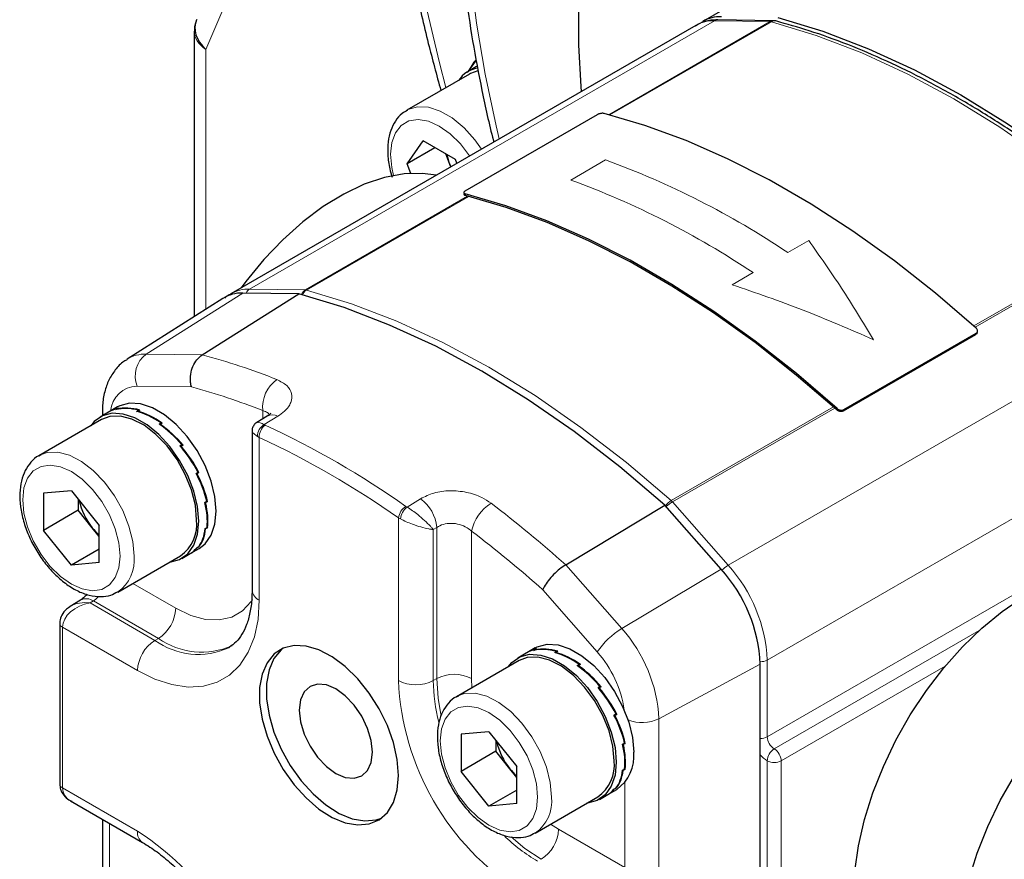
# Model space of a CAD drawing. Units: millimetres. Extents: x 0 to 594, y 0 to 420.
# Drawn here: x 405 to 445, y 103 to 137 of the extents above; entities that cross this region are included whole.
import ezdxf

# ---------------------------------------------------------------- set-up
doc = ezdxf.new("R2010")
doc.units = ezdxf.units.MM
doc.linetypes.add('SLD-Durchgehend', pattern=[0])

msp = doc.modelspace()

# ---------------------------------------------------------------- linework, layer by layer
at = {"color": 8, "linetype": 'SLD-Durchgehend', "lineweight": 18}
for p, q in [((419.54783, 153.05571), (412.25034, 136.18815)), ((414.03685, 126.44483), (432.93075, 137.35204)), ((428.63469, 133.53362), (435.19394, 137.32019)), ((435.24381, 137.31305), (428.67725, 133.52225)), ((435.19394, 137.32019), (432.93075, 137.35204)), ((412.25034, 136.18815), (412.25034, 125.62295)), ((428.50298, 131.6916), (427.08876, 130.87519)), ((416.30005, 126.41298), (422.89737, 130.22154)), ((422.94015, 130.2103), (416.34992, 126.40583)), ((422.7926, 130.3165), (422.80797, 130.24476)), ((443.46733, 124.94469), (450.06805, 128.7552)), ((450.11791, 128.70477), (443.52119, 124.89656)), ((436.75827, 128.41838), (435.90974, 127.92854)), ((434.49552, 127.11213), (433.647, 126.62228)), ((409.83053, 123.80173), (413.75401, 126.28155)), ((414.03685, 126.44483), (416.30005, 126.41298)), ((433.48722, 115.21637), (452.38111, 126.12359)), ((443.54821, 124.5957), (443.56357, 124.6497)), ((409.83053, 123.80173), (412.10593, 123.76971)), ((411.67297, 122.46431), (409.45789, 122.49549)), ((435.07574, 111.36373), (453.96964, 122.27094)), ((414.56965, 121.17129), (414.56965, 121.50238)), ((415.1791, 121.27227), (414.63044, 120.93334)), ((431.17415, 117.84799), (437.76439, 121.65245)), ((437.8183, 121.60435), (431.22402, 117.79756)), ((437.89657, 121.53429), (437.91193, 121.58829)), ((438.18956, 121.54735), (438.1742, 121.49335)), ((414.63044, 120.93334), (414.67243, 120.91166)), ((414.42822, 120.41275), (414.35898, 120.45196)), ((414.42822, 120.41275), (414.42822, 113.79684)), ((435.07574, 108.24508), (453.96964, 119.15229)), ((420.43335, 117.58339), (420.98191, 117.92238)), ((431.22402, 117.79756), (433.48722, 115.21637)), ((420.38682, 117.61281), (420.43335, 117.58339)), ((420.08508, 110.5312), (420.08508, 117.14711)), ((420.08508, 117.14711), (420.16189, 117.10201)), ((421.64071, 116.75887), (421.49929, 116.67149)), ((421.49929, 116.67149), (421.49929, 110.5312)), ((421.64071, 110.61284), (421.64071, 116.75887)), ((423.05493, 116.60393), (423.05493, 110.61284)), ((426.8835, 115.2388), (429.1589, 112.6437)), ((429.1589, 112.6437), (433.20437, 115.05309)), ((409.28394, 114.47997), (411.03411, 113.46961)), ((428.16669, 111.69513), (425.9516, 114.22144)), ((407.68667, 113.7691), (407.55019, 113.6846)), ((407.55019, 113.6846), (410.18558, 112.16322)), ((410.32701, 112.24486), (407.68667, 113.7691)), ((406.43338, 112.69638), (406.43338, 106.16405)), ((409.47848, 110.93848), (406.43338, 112.69638)), ((435.35859, 107.75518), (443.68835, 112.56385)), ((410.32701, 112.24486), (410.18558, 112.16322)), ((435.07574, 111.36373), (435.07574, 108.24508)), ((430.66928, 108.98058), (434.7929, 111.20045)), ((442.30472, 111.11191), (435.64143, 107.26528)), ((421.64071, 110.61284), (421.49929, 110.5312)), ((423.05493, 110.61284), (423.06949, 110.23428)), ((430.66928, 108.98058), (430.66928, 102.92238)), ((435.07574, 92.89416), (435.07574, 107.26528)), ((435.64143, 107.26528), (435.64143, 92.89416)), ((406.43338, 106.16405), (409.47848, 104.40615)), ((429.28018, 102.93638), (429.28018, 106.3839)), ((408.3444, 104.72258), (408.3444, 101.86904)), ((426.26913, 104.69152), (426.59046, 104.48912)), ((426.59046, 104.48912), (429.28018, 102.93638))]:
    msp.add_line(p, q, dxfattribs=at)
at = {"color": 7, "linetype": 'SLD-Durchgehend', "lineweight": 25}
for p, q in [((436.83771, 139.859), (432.45365, 137.32813)), ((435.32356, 137.35502), (433.06036, 137.38686)), ((411.78171, 136.93018), (411.78171, 125.32501)), ((432.17081, 137.16485), (413.27692, 126.25764)), ((423.2467, 135.75256), (422.88372, 135.25004)), ((423.25381, 135.48591), (422.9121, 135.28865)), ((422.9721, 135.18472), (420.42651, 133.71519)), ((422.79782, 130.43281), (428.17183, 133.53516)), ((420.43306, 131.53707), (421.0883, 132.46936)), ((422.39878, 131.71284), (421.0883, 132.46936)), ((421.56816, 132.19234), (420.43306, 131.53707)), ((422.1749, 131.50907), (422.0084, 131.93819)), ((422.45877, 131.55821), (422.39878, 131.71284)), ((420.58413, 131.14773), (420.43306, 131.53707)), ((422.1749, 131.50907), (422.21295, 131.4163)), ((422.21127, 131.41533), (422.1749, 131.50907)), ((422.73838, 130.35664), (422.75374, 130.28491)), ((412.94529, 126.06479), (409.06159, 123.59564)), ((412.10593, 123.76971), (416.04119, 126.24936)), ((416.04119, 126.24936), (413.75401, 126.28155)), ((438.1742, 121.49335), (443.54821, 124.5957)), ((438.18956, 121.54735), (443.56357, 124.6497)), ((443.60447, 124.66389), (443.61983, 124.71789)), ((408.30174, 121.4414), (407.96003, 121.24414)), ((408.0515, 121.48876), (408.0515, 121.29694)), ((408.66714, 121.65234), (408.32547, 121.4551)), ((408.59408, 121.54442), (408.64819, 121.57566)), ((408.72113, 121.60991), (408.64099, 121.56365)), ((408.64446, 121.55595), (408.64099, 121.56365)), ((408.64806, 121.57563), (408.67408, 121.59065)), ((408.64819, 121.57566), (408.64806, 121.57563)), ((408.65097, 121.56941), (408.64819, 121.57566)), ((408.67679, 121.58431), (408.67408, 121.59065)), ((409.43651, 121.47342), (409.49061, 121.50465)), ((409.56739, 121.52616), (409.48725, 121.47989)), ((409.49092, 121.45855), (409.48725, 121.47989)), ((409.49046, 121.5047), (409.51648, 121.51972)), ((409.49061, 121.50465), (409.49046, 121.5047)), ((409.49411, 121.48385), (409.49061, 121.50465)), ((409.51973, 121.49864), (409.51648, 121.51972)), ((414.75115, 121.28343), (414.3294, 121.02286)), ((408.02003, 121.14021), (405.47444, 119.67068)), ((410.35244, 120.95608), (410.40655, 120.98732)), ((410.39585, 120.92599), (410.40655, 120.98732)), ((410.39849, 120.92413), (410.40324, 120.95111)), ((410.48338, 120.99737), (410.40324, 120.95111)), ((410.40639, 120.98744), (410.43241, 121.00246)), ((410.40655, 120.98732), (410.40639, 120.98744)), ((410.42513, 120.96374), (410.43241, 121.00246)), ((414.13533, 120.67505), (414.13533, 114.20504)), ((411.20244, 120.07119), (411.25654, 120.10242)), ((411.21689, 120.05445), (411.25654, 120.10242)), ((411.22324, 120.04705), (411.28243, 120.11762)), ((411.32964, 120.10405), (411.2495, 120.05779)), ((411.25641, 120.1026), (411.28243, 120.11762)), ((411.25654, 120.10242), (411.25641, 120.1026)), ((405.47444, 119.67068), (405.53083, 119.70101)), ((411.23177, 120.03706), (411.2495, 120.05779)), ((411.8571, 118.95345), (411.9112, 118.98468)), ((411.869, 118.96032), (411.97734, 118.9822)), ((411.86906, 118.9307), (411.8972, 118.93594)), ((411.97734, 118.9822), (411.8972, 118.93594)), ((411.91112, 118.98488), (411.93713, 118.9999)), ((411.9112, 118.98468), (411.91112, 118.98488)), ((406.79147, 118.24933), (405.65657, 118.14785)), ((405.65657, 118.14785), (405.65657, 116.63456)), ((406.79147, 118.24933), (407.92638, 116.83752)), ((407.07078, 117.90187), (407.07078, 117.45097)), ((412.21675, 117.77302), (412.27086, 117.80426)), ((412.21818, 117.7671), (412.24773, 117.75635)), ((412.32787, 117.80261), (412.24773, 117.75635)), ((412.27082, 117.80445), (412.29684, 117.81947)), ((412.27086, 117.80426), (412.27082, 117.80445)), ((412.28962, 117.8153), (412.32787, 117.80261)), ((426.8835, 115.2388), (430.91719, 117.66163)), ((433.20437, 115.05309), (430.91719, 117.66163)), ((407.07078, 117.45097), (405.65657, 116.63456)), ((407.63823, 116.74506), (407.07078, 117.45097)), ((406.79147, 115.22275), (405.65657, 116.63456)), ((407.92638, 116.38661), (407.63823, 116.74506)), ((407.92638, 115.32423), (407.92638, 116.83752)), ((412.22664, 116.70962), (412.28075, 116.74086)), ((412.23127, 116.71229), (412.24773, 116.6986)), ((412.32787, 116.74487), (412.24773, 116.6986)), ((412.28075, 116.74086), (412.28078, 116.74102)), ((412.28078, 116.74102), (412.30679, 116.75604)), ((412.30729, 116.76099), (412.32787, 116.74487)), ((407.92638, 115.87792), (406.79147, 115.22275)), ((411.27976, 115.49357), (411.62147, 115.69084)), ((411.6452, 115.70453), (411.98687, 115.90178)), ((411.88527, 115.92515), (411.93938, 115.95638)), ((411.89298, 115.92959), (411.8972, 115.92373)), ((411.97734, 115.96999), (411.8972, 115.92373)), ((411.93938, 115.95638), (411.93947, 115.95648)), ((411.93947, 115.95648), (411.96548, 115.9715)), ((411.97081, 115.97854), (411.97734, 115.96999)), ((407.92638, 115.32423), (406.79147, 115.22275)), ((408.67418, 114.12796), (411.21977, 115.5975)), ((407.16031, 113.80281), (406.73942, 113.54226)), ((406.31622, 112.85966), (406.31622, 106.32733)), ((425.6377, 111.85544), (425.29603, 111.6582)), ((425.58783, 111.75305), (425.66797, 111.79932)), ((425.66105, 111.78698), (425.63504, 111.77196)), ((425.6386, 111.76383), (425.63504, 111.77196)), ((425.71503, 111.81819), (425.66092, 111.78695)), ((425.66092, 111.78695), (425.66105, 111.78698)), ((425.66094, 111.78691), (425.66092, 111.78695)), ((425.67076, 111.79263), (425.66797, 111.79932)), ((426.43409, 111.6693), (426.51423, 111.71556)), ((426.51107, 111.69041), (426.48506, 111.67539)), ((426.48849, 111.65379), (426.48506, 111.67539)), ((426.56503, 111.7217), (426.51092, 111.69046)), ((426.51092, 111.69046), (426.51107, 111.69041)), ((426.51094, 111.69033), (426.51092, 111.69046)), ((426.51727, 111.69413), (426.51423, 111.71556)), ((424.99059, 111.34331), (422.44501, 109.87378)), ((425.2723, 111.6445), (424.9306, 111.44724)), ((427.35008, 111.14051), (427.43021, 111.18677)), ((427.39576, 111.10829), (427.40099, 111.13514)), ((427.427, 111.15016), (427.40099, 111.13514)), ((427.42208, 111.14732), (427.43021, 111.18677)), ((427.4268, 111.15004), (427.42685, 111.15028)), ((427.48096, 111.18152), (427.42685, 111.15028)), ((427.42685, 111.15028), (427.427, 111.15016)), ((434.7929, 89.28556), (434.7929, 111.20045)), ((428.19634, 110.24719), (428.27647, 110.29346)), ((428.21565, 110.2245), (428.27647, 110.29346)), ((428.22516, 110.21323), (428.24339, 110.23345)), ((428.26941, 110.24847), (428.24339, 110.23345)), ((428.26879, 110.24812), (428.26928, 110.24864)), ((428.32338, 110.27988), (428.26928, 110.24864)), ((428.26928, 110.24864), (428.26941, 110.24847)), ((422.44501, 109.87378), (422.50139, 109.90411)), ((428.84404, 109.12534), (428.92417, 109.17161)), ((428.85056, 109.11279), (428.90994, 109.12282)), ((428.85065, 109.1126), (428.91003, 109.12262)), ((428.8556, 109.10303), (428.88401, 109.1076)), ((428.86252, 109.13602), (428.96405, 109.15406)), ((428.91003, 109.12262), (428.88401, 109.1076)), ((428.96405, 109.15406), (428.90994, 109.12282)), ((428.90994, 109.12282), (428.91003, 109.12262)), ((423.76203, 108.45243), (422.62713, 108.35095)), ((422.62713, 108.35095), (422.62713, 106.83766)), ((423.76203, 108.45243), (424.89694, 107.04062)), ((424.04134, 108.10498), (424.04134, 107.65407)), ((424.04134, 107.65407), (422.62713, 106.83766)), ((424.60879, 106.94816), (424.04134, 107.65407)), ((429.19457, 107.94576), (429.27471, 107.99202)), ((429.19586, 107.94023), (429.22533, 107.92899)), ((429.21475, 107.95741), (429.25134, 107.94401)), ((429.21494, 107.95752), (429.25131, 107.94421)), ((429.25134, 107.94401), (429.22533, 107.92899)), ((429.30542, 107.97544), (429.25131, 107.94421)), ((429.25131, 107.94421), (429.25134, 107.94401)), ((429.26837, 107.98836), (429.30542, 107.97544)), ((424.89694, 106.58971), (424.60879, 106.94816)), ((424.89694, 105.52733), (424.89694, 107.04062)), ((429.19457, 106.88801), (429.27471, 106.93427)), ((429.19927, 106.89072), (429.21537, 106.87706)), ((429.24139, 106.89207), (429.21537, 106.87706)), ((429.22502, 106.90559), (429.24139, 106.89207)), ((429.22515, 106.90566), (429.24142, 106.89223)), ((429.24142, 106.89223), (429.24139, 106.89207)), ((429.29553, 106.92347), (429.24142, 106.89223)), ((429.2753, 106.93964), (429.29553, 106.92347)), ((423.76203, 105.42585), (422.62713, 106.83766)), ((424.89694, 106.08102), (423.76203, 105.42585)), ((428.61576, 105.90763), (428.95743, 106.10488)), ((428.84404, 106.11314), (428.92417, 106.1594)), ((428.85169, 106.11755), (428.85566, 106.11194)), ((428.88168, 106.12696), (428.85566, 106.11194)), ((428.87763, 106.13253), (428.88168, 106.12696)), ((428.87774, 106.13259), (428.88177, 106.12705)), ((428.88177, 106.12705), (428.88168, 106.12696)), ((428.93587, 106.15829), (428.88177, 106.12705)), ((428.92974, 106.16646), (428.93587, 106.15829)), ((425.64475, 104.33107), (428.19033, 105.8006)), ((428.25033, 105.69667), (428.59203, 105.89394)), ((406.76055, 105.63692), (409.68562, 103.94831)), ((424.89694, 105.52733), (423.76203, 105.42585)), ((408.0515, 104.89167), (408.0515, 101.69996))]:
    msp.add_line(p, q, dxfattribs=at)
at = {"color": 8, "linetype": 'SLD-Durchgehend', "lineweight": 18, "flags": 128}
for points in [[(450.4284, 95.5713), (451.93667, 94.75799), (453.58892, 93.97755), (455.22908, 93.31896), (456.85118, 92.78464), (458.4493, 92.37652), (460.0176, 92.0961), (461.55036, 91.94441), (463.04199, 91.92199), (464.48705, 92.02892), (465.88027, 92.26482), (467.21655, 92.62883), (468.49103, 93.11962), (469.69905, 93.73539), (470.83621, 94.4739), (471.89836, 95.33246), (472.88162, 96.30793), (473.7824, 97.39675), (474.59741, 98.59496), (475.32369, 99.89817), (475.95858, 101.30163), (476.49977, 102.80023), (476.94528, 104.38848), (477.29348, 106.06061), (477.54311, 107.8105), (477.69325, 109.63178), (477.74336, 111.51779), (477.69325, 113.46165), (477.54311, 115.45628), (477.29348, 117.49439), (476.94528, 119.56854), (476.49977, 121.67117), (475.95858, 123.79461), (475.32369, 125.9311), (474.59741, 128.07286), (473.7824, 130.21206), (472.88162, 132.3409), (471.89836, 134.45161), (470.83621, 136.5365), (469.69905, 138.58795), (468.49103, 140.59847), (467.21655, 142.56074), (465.88027, 144.46759), (464.48705, 146.31206), (463.04199, 148.08743), (461.55036, 149.78721), (460.0176, 151.40521), (458.4493, 152.93551), (456.85118, 154.37254), (455.22908, 155.71105), (453.58892, 156.94616), (451.93667, 158.07336), (450.27838, 159.08853), (448.62009, 159.98798), (446.96784, 160.76842), (445.32768, 161.42701), (443.70558, 161.96133), (442.10746, 162.36945), (440.53916, 162.64987), (439.0064, 162.80156), (437.51477, 162.82398), (436.06971, 162.71705), (434.67649, 162.48115), (433.34021, 162.11714), (432.06573, 161.62635), (430.8577, 161.01058), (429.72055, 160.27207), (428.6584, 159.41351), (427.67514, 158.43804), (426.77436, 157.34922), (425.95935, 156.15101), (425.23307, 154.8478), (424.59818, 153.44434), (424.05699, 151.94574), (423.61148, 150.35749), (423.26328, 148.68536), (423.01365, 146.93547), (422.86351, 145.11419), (422.8134, 143.22818), (422.86351, 141.28432), (423.01365, 139.28969), (423.26328, 137.25158), (423.61148, 135.17743), (424.05699, 133.0748), (424.18163, 132.55279)], [(420.50963, 157.68193), (420.50782, 157.67273), (420.18278, 155.73173), (419.95716, 153.71626), (419.83161, 151.63213), (419.80648, 149.48535), (419.88185, 147.28212), (420.0575, 145.02877), (420.33293, 142.73182), (420.70733, 140.39789), (421.17964, 138.03369), (421.74849, 135.64606), (422.01705, 134.63338)], [(450.06805, 128.7552), (448.24369, 130.30611), (446.3948, 131.73055), (444.52948, 133.02227), (442.65593, 134.17558), (440.78238, 135.18542), (438.91706, 136.04736), (437.06816, 136.75761), (435.24381, 137.31305)], [(420.44085, 133.72331), (420.4703, 133.73912), (420.85982, 133.85618), (421.30389, 133.83707), (421.78174, 133.68267), (422.27103, 133.40021), (422.74888, 133.00289), (423.19295, 132.50929), (423.46076, 132.13665)], [(422.97677, 131.85725), (422.60259, 132.34453), (422.18411, 132.75521), (421.74354, 133.06686), (421.30297, 133.26388), (420.8845, 133.33636), (420.5091, 133.28069), (420.19559, 133.09965), (419.95971, 132.80232), (419.81328, 132.40362), (419.76364, 131.92352), (419.81328, 131.38611), (419.88603, 131.0615)], [(416.34992, 126.40583), (418.17427, 125.8504), (420.02316, 125.14015), (421.88848, 124.27821), (423.76203, 123.26836), (425.63558, 122.11505), (427.5009, 120.82334), (429.3498, 119.3989), (431.17415, 117.84799)], [(405.53083, 119.70101), (405.80449, 119.79507), (406.23679, 119.81017), (406.70824, 119.68916), (407.19682, 119.4377), (407.67966, 119.06755), (408.1342, 118.59602), (408.53918, 118.04515), (408.87567, 117.4407), (409.12792, 116.81094), (409.28415, 116.18531), (409.33706, 115.59307)], [(408.77137, 115.59307), (408.72173, 116.13048), (408.5753, 116.69825), (408.33942, 117.26792), (408.02592, 117.81092), (407.65052, 118.30002), (407.23204, 118.71069), (406.79147, 119.02235), (406.3509, 119.21936), (405.93243, 119.29185), (405.55702, 119.23618), (405.24352, 119.05514), (405.00764, 118.75781), (404.86121, 118.35911), (404.81157, 117.87901), (404.86121, 117.3416), (405.00764, 116.77383), (405.24352, 116.20416), (405.55702, 115.66116), (405.93243, 115.17206), (406.3509, 114.76138), (406.79147, 114.44972), (407.23204, 114.25271), (407.65052, 114.18022), (408.02592, 114.23589), (408.33942, 114.41693), (408.5753, 114.71426), (408.72173, 115.11297), (408.77137, 115.59307)], [(414.42822, 113.79684), (414.37784, 113.01248), (414.22773, 112.30226), (413.98093, 111.68063), (413.64247, 111.16026), (413.21925, 110.75172), (412.71987, 110.46334), (412.15451, 110.301), (411.53468, 110.26798), (410.87298, 110.36498), (410.1829, 110.59), (409.47848, 110.93848)], [(411.03411, 113.46961), (411.64805, 113.17722), (412.24334, 113.01776), (412.80188, 112.99608), (413.30671, 113.11284), (413.74249, 113.36449), (414.09597, 113.74339), (414.15676, 113.83502)], [(421.80758, 109.15602), (421.69295, 109.81628), (421.64071, 110.61284)], [(422.50139, 109.90411), (422.77506, 109.99817), (423.20735, 110.01327), (423.67881, 109.89226), (424.16738, 109.6408), (424.65022, 109.27065), (425.10476, 108.79912), (425.50974, 108.24825), (425.84623, 107.6438), (426.09849, 107.01404), (426.25472, 106.38841), (426.30762, 105.79617)], [(425.74193, 105.79617), (425.69229, 106.33358), (425.54586, 106.90135), (425.30998, 107.47102), (424.99648, 108.01402), (424.62108, 108.50312), (424.2026, 108.9138), (423.76203, 109.22545), (423.32147, 109.42247), (422.90299, 109.49496), (422.52759, 109.43928), (422.21409, 109.25825), (421.97821, 108.96092), (421.83178, 108.56221), (421.78214, 108.08211), (421.83178, 107.5447), (421.97821, 106.97693), (422.21409, 106.40726), (422.52759, 105.86426), (422.90299, 105.37516), (423.32147, 104.96448), (423.76203, 104.65283), (424.2026, 104.45581), (424.62108, 104.38333), (424.99648, 104.439), (425.30998, 104.62004), (425.54586, 104.91736), (425.69229, 105.31607), (425.74193, 105.79617)], [(425.88335, 103.26438), (425.21966, 103.70784), (424.66604, 104.17311)]]:
    msp.add_lwpolyline(points, dxfattribs=at)
at = {"color": 7, "linetype": 'SLD-Durchgehend', "lineweight": 25, "flags": 128}
for points in [[(467.25988, 114.15737), (467.21022, 115.81003), (467.06148, 117.51179), (466.8144, 119.25418), (466.47022, 121.02852), (466.03064, 122.82597), (465.49787, 124.63757), (464.87454, 126.45429), (464.16378, 128.2671), (463.36911, 130.06694), (462.4945, 131.84487), (461.54431, 133.59202), (460.52327, 135.29969), (459.43646, 136.95936), (458.28931, 138.56278), (457.08752, 140.10194), (455.83708, 141.5692), (454.54422, 142.95722), (453.21539, 144.25911), (451.8572, 145.46837), (450.47642, 146.57899), (449.07993, 147.58541), (447.67469, 148.48264), (446.26769, 149.26621), (444.86595, 149.9322), (443.47646, 150.4773), (442.10612, 150.8988), (440.76177, 151.19459), (439.45011, 151.36321), (438.17767, 151.4038), (436.95079, 151.31618), (435.77559, 151.10077), (434.65791, 150.75865), (433.60333, 150.29153), (432.6171, 149.70172), (431.70413, 148.99218), (430.86897, 148.16643), (430.11578, 147.22858), (429.44832, 146.18332), (428.86991, 145.03585), (428.38344, 143.79187), (427.99131, 142.45761), (427.6955, 141.03968), (427.49746, 139.54518), (427.3982, 137.98153), (427.3982, 136.35653), (427.49746, 134.67827), (427.51567, 134.4775)], [(435.50077, 137.48314), (437.33129, 136.92768), (439.18661, 136.21626), (441.05853, 135.35205), (442.93877, 134.33886), (444.81901, 133.18117), (446.69093, 131.88411), (448.54625, 130.45341), (450.37677, 128.89541)], [(423.22028, 135.7389), (423.15358, 135.6662), (422.92317, 135.29503)], [(423.31618, 135.31191), (423.01588, 135.20865), (422.9721, 135.18472)], [(443.56879, 124.85393), (441.91727, 126.27405), (440.24448, 127.59125), (438.55645, 128.80078), (436.85925, 129.89829), (435.15899, 130.87982), (433.4618, 131.74186), (431.77377, 132.48129), (430.10098, 133.09545), (428.44946, 133.58213)], [(421.62019, 131.07411), (421.06649, 131.14628), (420.31013, 131.12571), (419.51647, 130.97739), (418.69665, 130.70339), (417.86217, 130.30756), (417.02475, 129.79546), (416.19614, 129.17427), (415.38798, 128.45272), (414.61161, 127.64094), (413.87793, 126.75032), (413.68507, 126.49326)], [(437.91193, 121.58829), (436.26041, 123.00842), (434.58763, 124.32561), (432.8996, 125.53514), (431.2024, 126.63265), (429.50214, 127.61419), (427.80494, 128.47623), (426.11691, 129.21565), (424.44413, 129.82981), (422.7926, 130.3165)], [(437.89657, 121.53429), (436.24841, 122.95151), (434.57902, 124.26602), (432.89442, 125.47308), (431.20067, 126.56836), (429.50387, 127.5479), (427.81012, 128.40819), (426.12552, 129.14612), (424.45613, 129.75905), (422.80797, 130.24476)], [(430.91719, 117.66163), (429.08668, 119.21964), (427.23135, 120.65033), (425.35943, 121.9474), (423.47919, 123.10508), (421.59895, 124.11827), (419.72703, 124.98249), (417.87171, 125.6939), (416.04119, 126.24936)], [(411.98687, 115.90178), (412.22625, 116.08721), (412.47164, 116.43636), (412.6233, 116.8878), (412.6746, 117.42182), (412.6233, 118.01507), (412.47164, 118.64162), (412.22625, 119.27408), (411.89785, 119.88483), (411.5008, 120.44716), (411.05245, 120.9365), (410.5724, 121.33146), (410.08161, 121.61478), (409.60156, 121.77408), (409.15321, 121.8024), (408.75616, 121.69849), (408.66714, 121.65234)], [(410.77747, 115.34216), (410.7937, 115.34351), (411.19075, 115.44742), (411.51914, 115.67901), (411.76453, 116.02815), (411.91619, 116.4796), (411.96749, 117.01362), (411.91619, 117.60686), (411.76453, 118.23341), (411.51914, 118.86588), (411.19075, 119.47663), (410.7937, 120.03896), (410.34535, 120.5283), (409.86529, 120.92326), (409.37451, 121.20658), (408.89445, 121.36588), (408.4461, 121.39419), (408.04905, 121.29029), (407.72065, 121.0587), (407.57773, 120.88487)], [(411.88264, 117.0626), (411.82974, 117.65484), (411.67351, 118.28047), (411.42125, 118.91023), (411.08477, 119.51468), (410.67979, 120.06555), (410.22525, 120.53708), (409.7424, 120.90723), (409.25383, 121.15869), (408.78237, 121.2797), (408.35008, 121.2646), (408.02003, 121.14021)], [(438.58623, 101.78352), (438.63663, 102.77831), (438.78559, 103.81634), (439.03101, 104.88302), (439.36945, 105.9634), (439.79616, 107.04229), (440.30514, 108.10456), (440.88926, 109.13529), (441.54031, 110.12002), (442.24915, 111.04491), (443.00584, 111.897), (443.79975, 112.66431), (444.61973, 113.33608), (445.45428, 113.90287), (446.29167, 114.35672), (447.12017, 114.69128), (447.92812, 114.90183), (448.7042, 114.98543), (449.43751, 114.9409), (450.11775, 114.76887), (450.65688, 114.51851)], [(442.82887, 99.3343), (442.87927, 100.32909), (443.02823, 101.36711), (443.27365, 102.4338), (443.61209, 103.51417), (444.0388, 104.59307), (444.54778, 105.65533), (445.1319, 106.68607), (445.78295, 107.67079), (446.49179, 108.59569), (447.24848, 109.44778), (448.04239, 110.21509), (448.86237, 110.88685), (449.69692, 111.45364), (450.53431, 111.9075), (451.36281, 112.24205), (452.17076, 112.45261), (452.94684, 112.53621), (453.68015, 112.49168), (454.36039, 112.31965), (454.97802, 112.02253), (455.52436, 111.60449), (455.99175, 111.0714), (456.37362, 110.43074), (456.66461, 109.69151), (456.86064, 108.86409), (456.95896, 107.96009), (456.95819, 106.99219), (456.85833, 105.974), (456.6608, 104.91979), (456.36835, 103.84437), (455.98511, 102.76284), (455.51644, 101.69038), (454.96892, 100.64203), (454.35025, 99.63253), (453.66911, 98.67604), (452.93506, 97.78599), (452.1584, 96.97486), (451.35003, 96.25406), (450.52131, 95.63369), (449.68387, 95.12247), (448.84946, 94.72757), (448.02979, 94.45454), (447.23638, 94.3072), (446.48036, 94.28763), (445.77234, 94.3961), (445.12227, 94.63109), (444.53926, 94.9893), (444.0315, 95.4657), (443.60613, 96.05361), (443.2691, 96.74476), (443.02516, 97.52946), (442.87772, 98.3967), (442.82887, 99.3343)], [(413.18534, 111.86618), (413.18558, 111.86632), (413.23499, 111.8958)], [(420.08508, 106.67713), (420.03397, 107.32476), (419.88247, 108.008), (419.63608, 108.70216), (419.30368, 109.38213), (418.8973, 110.02336), (418.43162, 110.60266), (417.92348, 111.09909), (417.39123, 111.49472), (416.85412, 111.77524), (416.33156, 111.93052), (415.84244, 111.95494), (415.40443, 111.84762), (415.03336, 111.61244), (414.74265, 111.25789), (414.5428, 110.79681), (414.44103, 110.24584), (414.44103, 109.6249), (414.5428, 108.95644), (414.74265, 108.26461), (415.03336, 107.57442), (415.40443, 106.91081), (415.84244, 106.29777), (416.33156, 105.75746), (416.85412, 105.3094), (417.39123, 104.96979), (417.92348, 104.7509), (418.43162, 104.66064), (418.8973, 104.70228), (419.30368, 104.87431), (419.63608, 105.17051), (419.88247, 105.58018), (420.03397, 106.08851), (420.08508, 106.67713)], [(415.40324, 111.84711), (415.3162, 111.77572), (415.02549, 111.42118), (414.82564, 110.96009), (414.72387, 110.40912), (414.72387, 109.78818), (414.82564, 109.11972), (415.02549, 108.42789), (415.3162, 107.7377), (415.68727, 107.07409), (416.12528, 106.46106), (416.61441, 105.92074), (417.13697, 105.47268), (417.67408, 105.13307), (418.20632, 104.91418), (418.71447, 104.82393), (419.18014, 104.86556), (419.39291, 104.93606)], [(425.6377, 111.85544), (425.72672, 111.90159), (426.12377, 112.0055), (426.57212, 111.97719), (427.05218, 111.81789), (427.54296, 111.53456), (428.02301, 111.1396), (428.47137, 110.65026), (428.86842, 110.08793), (429.19681, 109.47719), (429.4422, 108.84472), (429.59386, 108.21817), (429.64516, 107.62492)], [(424.54829, 111.08798), (424.69122, 111.2618), (425.01961, 111.49339), (425.41666, 111.5973), (425.86501, 111.56898), (426.34507, 111.40968), (426.83585, 111.12636), (427.31591, 110.7314), (427.76426, 110.24206), (428.16131, 109.67973), (428.48971, 109.06898), (428.7351, 108.43651), (428.88676, 107.80997), (428.93806, 107.21672)], [(428.8532, 107.2657), (428.8003, 107.85795), (428.64407, 108.48357), (428.39181, 109.11334), (428.05533, 109.71778), (427.65035, 110.26865), (427.19581, 110.74019), (426.71296, 111.11034), (426.22439, 111.36179), (425.75293, 111.4828), (425.32064, 111.4677), (424.99059, 111.34331)], [(419.02442, 107.616), (418.97382, 108.08902), (418.82548, 108.58822), (418.58949, 109.07958), (418.28196, 109.52962), (417.92382, 109.90767), (417.53949, 110.18796), (417.15517, 110.3514), (416.79703, 110.38685), (416.48949, 110.29188), (416.25351, 110.07298), (416.10517, 109.74505), (416.05457, 109.33046), (416.10517, 108.85744), (416.25351, 108.35824), (416.48949, 107.86688), (416.79703, 107.41684), (417.15517, 107.03879), (417.53949, 106.75849), (417.92382, 106.59505), (418.28196, 106.55961), (418.58949, 106.65458), (418.82548, 106.87348), (418.97382, 107.2014), (419.02442, 107.616)], [(428.93806, 107.21672), (428.88676, 106.6827), (428.7351, 106.23126), (428.48971, 105.88211), (428.16131, 105.65052), (427.76426, 105.54662), (427.74803, 105.54526)]]:
    msp.add_lwpolyline(points, dxfattribs=at)
at = {"color": 8, "linetype": 'SLD-Durchgehend', "lineweight": 18}
for centre, radius, start, end in [((432.88354, 135.90754), 1.44528, 88.128334, 119.547569), ((433.05782, 137.13769), 0.24919, 89.414446, 120.660191), ((435.32101, 137.10584), 0.24919, 89.414446, 120.660191), ((435.18967, 137.11287), 0.20737, 74.866312, 88.820338), ((435.36578, 137.11994), 0.2284, 76.266258, 122.277637), ((416.74438, 99.37655), 34.38789, 56.128741, 70.004886), ((415.33017, 98.56014), 34.38789, 56.128741, 70.004886), ((413.98934, 125.00256), 1.44305, 88.113399, 120.248211), ((414.22899, 126.13535), 0.36427, 121.834071, 156.677199), ((416.49661, 126.09866), 0.37072, 122.019334, 160.667078), ((416.58044, 126.03861), 0.43359, 122.118667, 156.4711), ((416.29578, 126.20566), 0.20737, 74.866312, 88.820338), ((409.78459, 122.43611), 1.3664, 88.073319, 122.253461), ((410.52631, 122.89697), 1.14137, 127.560879, 200.594662), ((405.27928, 98.02732), 26.6322, 68.262115, 75.147552), ((409.48767, 121.38229), 1.1136, 91.532644, 174.65876), ((404.93579, 97.33427), 26.01747, 68.266853, 74.992324), ((415.93408, 121.64498), 1.37186, 125.224765, 185.966442), ((408.40809, 121.49108), 0.3566, 180.413446, 208.366906), ((414.95484, 120.88438), 0.44805, 59.965543, 117.017849), ((414.8912, 120.46906), 0.5325, 119.321091, 181.839961), ((414.99728, 120.44343), 0.56988, 124.752097, 183.086566), ((398.91317, 87.01409), 37.38181, 54.93949, 65.065886), ((398.82762, 86.85645), 37.00545, 54.93949, 65.065886), ((420.04261, 116.62225), 1.60394, 4.886112, 54.153058), ((424.81734, 116.22103), 1.80352, 122.563249, 167.7425), ((393.87297, 78.26907), 49.56265, 48.238109, 52.788215), ((431.63404, 117.10155), 0.87674, 121.637829, 142.408711), ((431.91206, 116.65068), 1.33743, 120.960582, 134.740329), ((430.78961, 117.41785), 0.57697, 41.155953, 48.203365), ((420.75713, 117.04228), 0.68018, 122.986226, 171.133537), ((420.92082, 116.99127), 0.76697, 129.463307, 171.697745), ((393.87467, 78.17396), 48.25298, 48.335636, 52.790237), ((407.76115, 115.42298), 1.58505, 305.399748, 6.159915), ((434.17528, 114.06945), 1.33748, 120.960673, 134.746772), ((428.88435, 111.0647), 6.19861, 2.765098, 42.049665), ((414.63579, 114.25495), 0.50294, 185.694799, 245.625342), ((407.39456, 113.33893), 0.51997, 55.820754, 116.407481), ((409.4989, 113.53947), 1.5368, 302.605478, 357.394522), ((406.50821, 112.87374), 0.1925, 184.173629, 247.122985), ((430.72886, 110.0083), 3.06759, 120.783043, 146.640814), ((424.78246, 108.69626), 5.89368, 2.765098, 42.049665), ((411.01369, 110.86862), 1.5368, 122.605478, 177.394522), ((411.94001, 114.58529), 2.99073, 234.082255, 294.607286), ((412.08972, 114.75062), 3.06365, 234.874847, 293.814694), ((424.75847, 108.68359), 4.54811, 8.250687, 41.4642), ((434.80274, 111.88002), 0.58402, 268.91742, 297.869198), ((430.79001, 110.99622), 10.71503, 182.487346, 237.512654), ((420.79219, 111.89591), 1.53702, 242.609672, 297.390328), ((428.73706, 110.62011), 7.23832, 180.703802, 194.226789), ((422.34782, 109.24813), 1.53702, 62.609672, 117.390328), ((429.98324, 110.39798), 1.57469, 248.832909, 295.827867), ((434.80442, 108.75449), 0.57716, 268.855903, 298.040239), ((435.68983, 108.27302), 0.61472, 182.605478, 237.394522), ((435.68983, 107.23733), 0.61472, 122.605478, 177.394522), ((435.02734, 107.23733), 0.61472, 2.605478, 57.394522), ((435.62165, 108.16583), 1.05309, 218.096886, 238.775949), ((435.35859, 107.81116), 0.61481, 242.609672, 297.390328), ((406.51329, 106.34506), 0.19787, 185.14098, 246.179161), ((424.73172, 105.62609), 1.58505, 305.399748, 6.159915), ((425.05525, 104.55898), 1.5368, 302.605478, 357.394522), ((409.97953, 104.35695), 0.50346, 174.392124, 234.158595), ((403.72329, 95.36792), 10.71503, 2.487346, 57.512654), ((429.44142, 109.41175), 7.24478, 225.65406, 239.29342)]:
    msp.add_arc(centre, radius, start, end, dxfattribs=at)
at = {"color": 7, "linetype": 'SLD-Durchgehend', "lineweight": 25}
for centre, radius, start, end in [((433.16638, 136.07082), 1.44528, 88.128334, 119.547569), ((435.31793, 136.95506), 0.4, 75.226634, 89.19378), ((423.49116, 134.28436), 1.1577, 99.726932, 146.140516), ((424.33778, 132.35923), 2.32397, 191.152072, 201.45798), ((413.70582, 124.84434), 1.43802, 88.079529, 121.929316), ((409.68997, 118.4076), 2.64076, 192.049006, 219.018111), ((410.30903, 116.89206), 1.58283, 305.12687, 6.18531), ((409.45579, 118.19301), 2.3238, 218.542379, 228.841088), ((428.6015, 110.90142), 6.19861, 2.765098, 42.049665), ((426.66053, 108.6107), 2.64076, 192.049006, 219.018111), ((427.27959, 107.09516), 1.58283, 305.12687, 6.18531), ((428.00225, 107.45264), 1.65192, 305.325858, 5.986322), ((426.42635, 108.39611), 2.3238, 218.542379, 228.841088)]:
    msp.add_arc(centre, radius, start, end, dxfattribs=at)
for centre, major_axis, ratio, start_param, end_param in [((413.38171, 136.84127), (1.53601, -0.46578), 0.71484651, 3.06000276, 4.12227291), ((409.96159, 118.56611), (-1.65984, 2.8753), 0.6488138, 6.09779205, 6.28319181), ((409.98532, 118.5798), (-1.65984, 2.8753), 0.6488138, 6.08692353, 6.28319181), ((409.96159, 118.56611), (-1.79303, 2.79669), 0.64256034, 5.67515706, 6.0677898), ((409.98532, 118.5798), (-1.79303, 2.79669), 0.64256034, 5.66428855, 6.05698763), ((409.96159, 118.56611), (-1.89639, 2.73357), 0.62526995, 5.26044173, 5.65307447), ((409.98532, 118.5798), (-1.89639, 2.73357), 0.62526995, 5.24957322, 5.6422723), ((409.96159, 118.56611), (-1.95406, 2.69804), 0.60061526, 4.85752523, 5.25015797), ((409.98532, 118.5798), (-1.95406, 2.69804), 0.60061526, 4.84665672, 5.2393558), ((409.96159, 118.56611), (-1.96314, 2.69306), 0.57301781, 4.46589497, 4.85852771), ((409.98532, 118.5798), (-1.96314, 2.69306), 0.57301781, 4.45502646, 4.84772554), ((409.96159, 118.56611), (-1.92865, 2.71502), 0.54664625, 4.08274686, 4.4753796), ((409.98532, 118.5798), (-1.92865, 2.71502), 0.54664625, 4.07187835, 4.46457743), ((409.96159, 118.56611), (-1.8594, 2.75752), 0.52502341, 3.70494447, 4.0975772), ((409.98532, 118.5798), (-1.8594, 2.75752), 0.52502341, 3.69407595, 4.08677504), ((409.96159, 118.56611), (-1.76596, 2.81335), 0.51087201, 3.32998663, 3.72261936), ((409.98532, 118.5798), (-1.76596, 2.81335), 0.51087201, 3.31911811, 3.71181719), ((409.96159, 118.56611), (-1.65989, 2.87527), 0.50594929, 3.14158871, 3.34882168), ((409.98532, 118.5798), (-1.65989, 2.87527), 0.50594929, 3.14158871, 3.33801951), ((426.93215, 108.76921), (-1.65984, 2.8753), 0.6488138, 6.08692353, 6.28319181), ((426.95588, 108.78291), (-1.65984, 2.8753), 0.6488138, 6.07612137, 6.28319181), ((426.93215, 108.76921), (-1.79303, 2.79669), 0.64256034, 5.66428855, 6.05698763), ((426.95588, 108.78291), (-1.79303, 2.79669), 0.64256034, 5.65348638, 6.04611911), ((426.93215, 108.76921), (-1.89639, 2.73357), 0.62526995, 5.24957322, 5.6422723), ((426.95588, 108.78291), (-1.89639, 2.73357), 0.62526995, 5.23877105, 5.63140379), ((426.93215, 108.76921), (-1.95406, 2.69804), 0.60061526, 4.84665672, 5.2393558), ((426.95588, 108.78291), (-1.95406, 2.69804), 0.60061526, 4.83585455, 5.22848728), ((426.93215, 108.76921), (-1.96314, 2.69306), 0.57301781, 4.45502646, 4.84772554), ((426.95588, 108.78291), (-1.96314, 2.69306), 0.57301781, 4.44422429, 4.83685702), ((426.93215, 108.76921), (-1.92865, 2.71502), 0.54664625, 4.07187835, 4.46457743), ((426.95588, 108.78291), (-1.92865, 2.71502), 0.54664625, 4.06107618, 4.45370892), ((426.93215, 108.76921), (-1.8594, 2.75752), 0.52502341, 3.69407595, 4.08677504), ((426.95588, 108.78291), (-1.8594, 2.75752), 0.52502341, 3.68327379, 4.07590652), ((426.93215, 108.76921), (-1.76596, 2.81335), 0.51087201, 3.31911811, 3.71181719), ((426.95588, 108.78291), (-1.76596, 2.81335), 0.51087201, 3.30831594, 3.70094868), ((426.93215, 108.76921), (-1.65989, 2.87527), 0.50594929, 3.14158871, 3.33801951), ((426.95588, 108.78291), (-1.65989, 2.87527), 0.50594929, 3.14158871, 3.327151)]:
    msp.add_ellipse(centre, major_axis=major_axis, ratio=ratio, start_param=start_param, end_param=end_param, dxfattribs=at)
at = {"color": 8, "linetype": 'SLD-Durchgehend', "lineweight": 18}
for centre, major_axis, ratio, start_param, end_param in [((413.38171, 136.84127), (1.5973, -0.14754), 0.6296208, 3.20016683, 3.98508356), ((407.55019, 112.86806), (1.091, 0.34225), 0.69749712, 1.35538167, 2.92617799), ((407.55019, 112.86806), (1.10711, -0.2974), 0.69995635, 1.75665384, 2.53615958), ((407.68667, 114.58564), (0.45073, 0.89394), 0.53583334, 3.89658572, 4.19766856), ((407.55019, 106.33574), (1.091, 0.34225), 0.69749712, 2.92617799, 3.71165742)]:
    msp.add_ellipse(centre, major_axis=major_axis, ratio=ratio, start_param=start_param, end_param=end_param, dxfattribs=at)
at = {"color": 7, "linetype": 'SLD-Durchgehend', "lineweight": 25}
for points, knots in [([(497.94196, 131.09824), (497.82063, 131.51093), (497.46904, 132.70687), (496.82394, 134.69121), (495.98169, 137.0468), (495.05978, 139.39708), (494.06191, 141.73624), (492.9901, 144.05876), (491.84704, 146.3591), (490.63543, 148.63181), (489.35818, 150.87147), (488.01832, 153.07274), (486.61906, 155.23038), (485.16372, 157.33922), (483.65575, 159.39424), (482.0987, 161.39053), (480.49627, 163.32331), (478.85222, 165.18796), (477.17042, 166.98001), (475.45482, 168.69515), (473.70944, 170.32924), (471.93836, 171.87834), (470.14572, 173.33868), (468.33571, 174.7067), (466.51255, 175.97904), (464.68049, 177.15253), (462.84383, 178.22424), (461.00687, 179.19144), (459.17395, 180.0516), (457.34947, 180.80246), (455.53785, 181.44197), (453.74351, 181.96837), (451.97093, 182.38015), (450.22458, 182.67617), (448.509, 182.85548), (446.82853, 182.91793), (445.18815, 182.86223), (443.59008, 182.69314), (442.04635, 182.39481), (441.01107, 182.14544), (440.50729, 181.96372), (440.48407, 181.95534)], [0, 0, 0, 0, 0.014029329, 0.040655713, 0.067280246, 0.093901581, 0.12052023, 0.147136729, 0.173751627, 0.200365482, 0.226978858, 0.253592324, 0.280206295, 0.306821309, 0.33343794, 0.360056758, 0.386678333, 0.413303222, 0.439931971, 0.466565098, 0.49320308, 0.519846334, 0.54649519, 0.573149845, 0.599810323, 0.626476399, 0.65314752, 0.679822698, 0.706500383, 0.733177596, 0.759850709, 0.786515252, 0.813165629, 0.839795146, 0.866396208, 0.892960771, 0.919481076, 0.945950678, 0.972365661, 0.998725839, 1, 1, 1, 1]), ([(429.19544, 161.186), (429.17728, 161.17237), (428.8012, 160.89001), (428.13181, 160.2417), (427.19672, 159.23663), (426.34536, 158.12059), (425.57026, 156.91153), (424.87676, 155.60864), (424.26667, 154.21684), (423.74252, 152.74018), (423.30623, 151.18365), (422.95942, 149.55251), (422.70325, 147.8524), (422.53845, 146.08911), (422.46536, 144.26863), (422.48402, 142.39701), (422.59385, 140.48044), (422.79512, 138.52494), (423.08348, 136.53719), (423.47053, 134.52154), (423.766, 133.14802), (423.95567, 132.44533), (423.96104, 132.42545)], [0, 0, 0, 0, 0.00274575, 0.05686784, 0.11111216, 0.16554031, 0.2201905, 0.27507593, 0.33018747, 0.38549942, 0.44097648, 0.4965802, 0.5522739, 0.60802562, 0.66380945, 0.71960523, 0.77539537, 0.83117154, 0.8869287, 0.94266434, 0.99837774, 1, 1, 1, 1]), ([(420.17998, 158.25704), (420.14002, 158.06659), (419.97205, 157.26609), (419.76791, 155.78645), (419.5696, 153.82244), (419.46902, 151.79515), (419.45795, 149.71619), (419.53843, 147.58923), (419.70941, 145.42016), (419.97061, 143.21428), (420.32033, 140.97721), (420.76056, 138.7141), (421.25018, 136.55804), (421.63352, 135.15201), (421.80785, 134.51262)], [0, 0, 0, 0, 0.02799143, 0.11765281, 0.20737517, 0.29713269, 0.38690517, 0.47667383, 0.56642878, 0.65616379, 0.74587516, 0.83556114, 0.92522144, 1, 1, 1, 1]), ([(411.8931, 137.39778), (411.85838, 137.32458), (411.78801, 137.1762), (411.79351, 137.01219), (411.79629, 136.92909)], [0, 0, 0, 0, 0.4933339, 1, 1, 1, 1]), ([(433.06036, 137.38686), (432.96758, 137.3837), (432.71316, 137.37502), (432.39602, 137.29979), (432.20855, 137.1733), (432.15088, 137.1344)], [0, 0, 0, 0, 0.28443473, 0.77989618, 1, 1, 1, 1]), ([(450.26, 128.78146), (449.98961, 129.01934), (449.20562, 129.70907), (447.89096, 130.78361), (446.31434, 131.97149), (444.72528, 133.06213), (443.1292, 134.05349), (441.53096, 134.94174), (439.93543, 135.72476), (438.34812, 136.39729), (436.84013, 136.9422), (435.87095, 137.21492), (435.41993, 137.34183)], [0, 0, 0, 0, 0.05599624, 0.16235737, 0.26874438, 0.37514914, 0.4815709, 0.58800754, 0.69445515, 0.80090648, 0.90734913, 1, 1, 1, 1]), ([(420.45307, 133.71217), (420.37885, 133.6727), (420.18389, 133.56902), (419.94913, 133.28359), (419.75508, 132.89384), (419.64991, 132.42836), (419.63906, 131.90128), (419.69754, 131.41454), (419.7934, 131.1089), (419.82789, 130.99895)], [0, 0, 0, 0, 0.09466653, 0.24867121, 0.40391478, 0.56544823, 0.73326003, 0.90404484, 1, 1, 1, 1]), ([(428.44946, 133.58213), (428.43257, 133.58516), (428.39881, 133.59124), (428.33361, 133.58754), (428.26693, 133.57462), (428.21086, 133.55576), (428.18292, 133.54102), (428.17183, 133.53516)], [0, 0, 0, 0, 0.21469311, 0.4293863, 0.64407809, 0.85877051, 1, 1, 1, 1]), ([(422.79782, 130.43281), (422.78343, 130.42326), (422.75464, 130.40414), (422.73573, 130.37376), (422.7383, 130.34654), (422.75965, 130.32699), (422.78324, 130.31948), (422.7926, 130.3165)], [0, 0, 0, 0, 0.21469328, 0.42938657, 0.64407961, 0.85877173, 1, 1, 1, 1]), ([(422.80797, 130.24476), (422.7947, 130.24968), (422.76818, 130.25951), (422.75213, 130.27519), (422.75391, 130.28476), (422.75394, 130.28494)], [0, 0, 0, 0, 0.49539508, 0.99079033, 1, 1, 1, 1]), ([(413.26676, 126.23326), (413.18717, 126.19636), (413.09849, 126.15524), (413.03382, 126.08223), (413.02719, 126.07474)], [0, 0, 0, 0, 0.89742145, 1, 1, 1, 1]), ([(443.60316, 124.66414), (443.60299, 124.66196), (443.6015, 124.64374), (443.58183, 124.61915), (443.55776, 124.60236), (443.54821, 124.5957)], [0, 0, 0, 0, 0.07544145, 0.63313596, 1, 1, 1, 1]), ([(443.56357, 124.6497), (443.57797, 124.66024), (443.60675, 124.68131), (443.62567, 124.72696), (443.6231, 124.77656), (443.60174, 124.8208), (443.57815, 124.84451), (443.56879, 124.85393)], [0, 0, 0, 0, 0.214693281, 0.429386567, 0.644079614, 0.858771728, 1, 1, 1, 1]), ([(411.67297, 122.46431), (411.67222, 122.4671), (411.65655, 122.525), (411.62533, 122.69197), (411.62929, 122.98087), (411.71896, 123.30729), (411.88026, 123.59224), (412.0307, 123.71056), (412.10593, 123.76971)], [0, 0, 0, 0, 0.00599607, 0.12465388, 0.34442314, 0.56325505, 0.78161924, 1, 1, 1, 1]), ([(409.06113, 123.57862), (409.01539, 123.55403), (408.82557, 123.45195), (408.56509, 123.1667), (408.29835, 122.75054), (408.12672, 122.26305), (408.05833, 121.8338), (408.05304, 121.56671), (408.0515, 121.48876)], [0, 0, 0, 0, 0.065308451, 0.271047981, 0.475463827, 0.686217462, 0.908416564, 1, 1, 1, 1]), ([(414.89385, 121.39299), (414.89516, 121.39543), (414.89899, 121.40253), (414.85345, 121.34606), (414.76773, 121.29741), (414.74261, 121.28315)], [0, 0, 0, 0, 0.2693557, 0.7859183, 1, 1, 1, 1]), ([(438.1742, 121.49335), (438.15679, 121.48553), (438.12199, 121.46989), (438.05614, 121.46661), (437.9896, 121.47928), (437.93435, 121.50395), (437.90731, 121.52567), (437.89657, 121.53429)], [0, 0, 0, 0, 0.214693278, 0.429386562, 0.644079606, 0.858771713, 1, 1, 1, 1]), ([(437.91193, 121.58829), (437.92882, 121.57544), (437.96259, 121.54975), (438.02778, 121.52708), (438.09446, 121.52003), (438.15053, 121.52826), (438.17847, 121.54193), (438.18956, 121.54735)], [0, 0, 0, 0, 0.21469311, 0.429386297, 0.644078089, 0.858770505, 1, 1, 1, 1]), ([(414.3321, 121.01864), (414.30412, 121.00145), (414.23464, 120.95876), (414.16543, 120.84706), (414.13165, 120.74212), (414.13758, 120.68404), (414.13871, 120.67303)], [0, 0, 0, 0, 0.23394311, 0.58093692, 0.92056909, 1, 1, 1, 1]), ([(405.55004, 119.69886), (405.52292, 119.68915), (405.3659, 119.63299), (405.13876, 119.4172), (404.89597, 119.07279), (404.74456, 118.64406), (404.68034, 118.14992), (404.70971, 117.59958), (404.83253, 117.01742), (405.04284, 116.42957), (405.33092, 115.86001), (405.68547, 115.3301), (406.09384, 114.85978), (406.54281, 114.46706), (407.01891, 114.16897), (407.5083, 113.98049), (407.97161, 113.92541), (408.37314, 113.97503), (408.5813, 114.09101), (408.67335, 114.1423)], [0, 0, 0, 0, 0.01224968, 0.07091803, 0.12898845, 0.18860051, 0.25082659, 0.31491013, 0.37949996, 0.4439232, 0.50818401, 0.57244247, 0.63686751, 0.70165212, 0.76700631, 0.83298147, 0.89868324, 0.95519595, 1, 1, 1, 1]), ([(426.8835, 115.2388), (426.80083, 115.18394), (426.6355, 115.07423), (426.38341, 114.84168), (426.16385, 114.59025), (426.02444, 114.37954), (425.96831, 114.263), (425.95237, 114.22334), (425.9516, 114.22144)], [0, 0, 0, 0, 0.21838076, 0.43674495, 0.65557686, 0.87534612, 0.99400393, 1, 1, 1, 1]), ([(414.13533, 114.20504), (414.13324, 114.09296), (414.12715, 113.7671), (414.06081, 113.28141), (413.92118, 112.78803), (413.72687, 112.39168), (413.49449, 112.08427), (413.31124, 111.95351), (413.21775, 111.88679)], [0, 0, 0, 0, 0.0930307, 0.27046525, 0.44759734, 0.62587178, 0.80911302, 1, 1, 1, 1]), ([(407.42568, 114.03359), (407.37455, 113.98017), (407.27685, 113.87809), (407.19793, 113.82711), (407.16031, 113.80281)], [0, 0, 0, 0, 0.52333054, 1, 1, 1, 1]), ([(406.77377, 113.54957), (406.70888, 113.51255), (406.5557, 113.42516), (406.39251, 113.21113), (406.32129, 113.00255), (406.31717, 112.88639), (406.31622, 112.85966)], [0, 0, 0, 0, 0.25304496, 0.59735631, 0.90736724, 1, 1, 1, 1]), ([(422.52061, 109.90196), (422.49349, 109.89226), (422.33646, 109.83609), (422.10932, 109.6203), (421.86653, 109.2759), (421.71512, 108.84716), (421.6509, 108.35302), (421.68027, 107.80268), (421.80309, 107.22052), (422.0134, 106.63267), (422.30148, 106.06311), (422.65603, 105.53321), (423.06441, 105.06288), (423.51338, 104.67016), (423.98948, 104.37207), (424.47887, 104.18359), (424.94217, 104.12852), (425.3437, 104.17813), (425.55186, 104.29411), (425.64391, 104.3454)], [0, 0, 0, 0, 0.01224968, 0.07091803, 0.12898845, 0.18860051, 0.25082659, 0.31491013, 0.37949996, 0.4439232, 0.50818401, 0.57244247, 0.63686751, 0.70165212, 0.76700631, 0.83298147, 0.89868324, 0.95519595, 1, 1, 1, 1]), ([(406.31622, 106.32733), (406.32361, 106.25112), (406.33949, 106.08753), (406.47458, 105.86202), (406.63668, 105.70047), (406.76434, 105.6429), (406.80388, 105.62507)], [0, 0, 0, 0, 0.25304353, 0.54309132, 0.85848752, 1, 1, 1, 1]), ([(409.68562, 103.94831), (409.78497, 103.88852), (410.07535, 103.71377), (410.56579, 103.34935), (411.143, 102.83033), (411.70163, 102.22831), (412.22766, 101.55695), (412.70856, 100.82988), (413.13302, 100.06314), (413.49124, 99.27417), (413.77615, 98.48084), (413.98049, 97.70349), (414.11104, 96.94278), (414.12713, 96.47809), (414.13533, 96.24114)], [0, 0, 0, 0, 0.04448124, 0.13001345, 0.21599876, 0.30244466, 0.38927895, 0.47637848, 0.56360171, 0.65078986, 0.73775537, 0.82435006, 0.91043644, 1, 1, 1, 1])]:
    msp.add_open_spline(points, degree=3, knots=knots, dxfattribs=at)
at = {"color": 8, "linetype": 'SLD-Durchgehend', "lineweight": 18}
for points in [[(439.39606, 124.3862), (438.96221, 125.10022), (438.09451, 126.52826), (437.20368, 127.78834), (436.75827, 128.41838)], [(433.647, 126.62228), (434.61095, 126.29159), (436.53887, 125.63021), (438.44366, 124.80087), (439.39606, 124.3862)]]:
    msp.add_open_spline(points, degree=3, dxfattribs=at)
for points, knots in [([(415.1791, 121.27227), (415.27644, 121.33998), (415.52122, 121.51026), (415.74519, 121.83556), (415.77618, 122.20326), (415.58404, 122.54059), (415.29011, 122.69051), (415.14281, 122.76565)], [0, 0, 0, 0, 0.13913796, 0.3498946, 0.563751, 0.78135772, 1, 1, 1, 1]), ([(414.56965, 121.50238), (414.64458, 121.48068), (414.76735, 121.44512), (414.80805, 121.36539), (414.82391, 121.33433)], [0, 0, 0, 0, 0.61031666, 1, 1, 1, 1]), ([(414.33787, 121.01044), (414.34442, 121.01851), (414.36128, 121.0393), (414.46179, 121.0149), (414.57325, 120.961), (414.63044, 120.93334)], [0, 0, 0, 0, 0.236386248, 0.608278148, 1, 1, 1, 1]), ([(414.14989, 120.6739), (414.14625, 120.66395), (414.13613, 120.63631), (414.20506, 120.55907), (414.30679, 120.48828), (414.35898, 120.45196)], [0, 0, 0, 0, 0.215121789, 0.597369814, 1, 1, 1, 1]), ([(423.84663, 117.74104), (423.7269, 117.82099), (423.43707, 118.01453), (422.857, 118.20595), (422.17493, 118.26944), (421.50483, 118.18277), (421.1559, 118.00902), (420.98191, 117.92238)], [0, 0, 0, 0, 0.1512126, 0.36605441, 0.57876137, 0.78994603, 1, 1, 1, 1]), ([(420.43335, 117.58339), (420.50642, 117.536), (420.64888, 117.44362), (420.89959, 117.2532), (421.15842, 117.03323), (421.33217, 116.86212), (421.42623, 116.75877), (421.46003, 116.71966), (421.48169, 116.69342), (421.49125, 116.6816), (421.49555, 116.67621), (421.49777, 116.67342), (421.49879, 116.67213), (421.49929, 116.67149)], [0, 0, 0, 0, 0.17777817, 0.34655676, 0.58396048, 0.83188976, 0.88823872, 0.94857951, 0.97617371, 0.98894344, 0.99486759, 0.99745933, 1, 1, 1, 1]), ([(420.16189, 117.10201), (420.23973, 117.06307), (420.39147, 116.98716), (420.68401, 116.8709), (421.00821, 116.7652), (421.24668, 116.70913), (421.38553, 116.68547), (421.4367, 116.67827), (421.47093, 116.67431), (421.48626, 116.67274), (421.49321, 116.67206), (421.49681, 116.67172), (421.49847, 116.67157), (421.49929, 116.67149)], [0, 0, 0, 0, 0.17778148, 0.34656322, 0.58397135, 0.83350657, 0.88823665, 0.94860317, 0.976187, 0.98894984, 0.99487058, 0.99745928, 1, 1, 1, 1]), ([(421.64071, 116.75887), (421.72739, 116.80459), (421.90078, 116.89607), (422.2331, 116.9354), (422.57074, 116.88867), (422.8561, 116.76878), (422.9966, 116.65229), (423.05493, 116.60393)], [0, 0, 0, 0, 0.21058473, 0.42125159, 0.63293222, 0.84760964, 1, 1, 1, 1])]:
    msp.add_open_spline(points, degree=3, knots=knots, dxfattribs=at)

doc.saveas('drawing.dxf')
